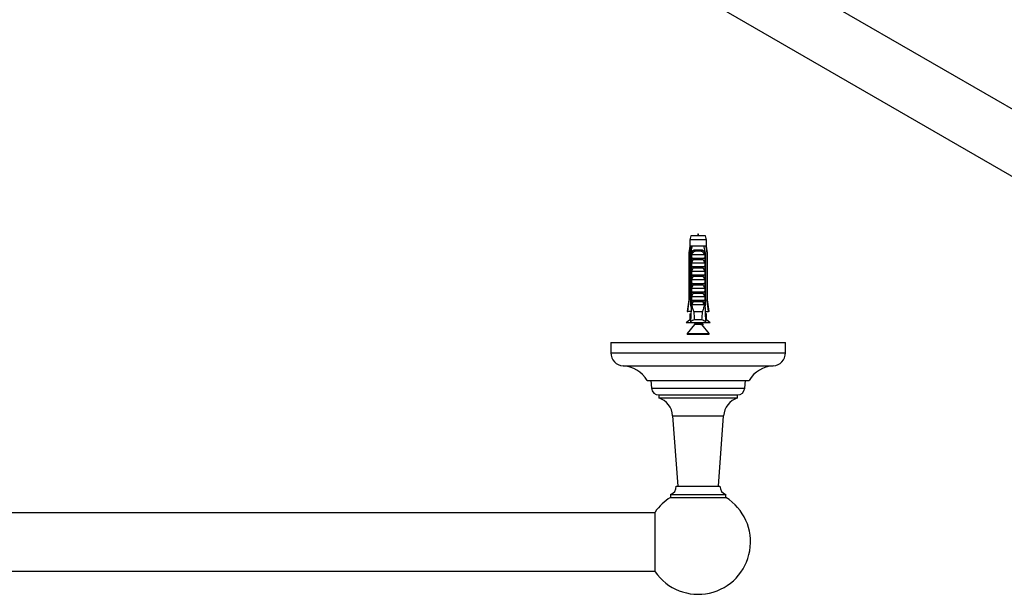
# Model space of a CAD drawing. Units: millimetres. Extents: x 70 to 1404, y 89 to 2009.
# Drawn here: x 723 to 1062, y 462 to 659 of the extents above; entities that cross this region are included whole.
import ezdxf

# ---------------------------------------------------------------- set-up
doc = ezdxf.new("R2010")
doc.units = ezdxf.units.MM
doc.header["$LTSCALE"] = 7

msp = doc.modelspace()

# ---------------------------------------------------------------- linework, layer by layer
at = {"color": 7, "linetype": 'Continuous', "lineweight": 25}
for p, q in [((1312.396, 485.285), (769.015, 798.973)), ((759.016, 781.652), (1302.397, 467.964)), ((953.989, 584.947), (953.614, 583.547)), ((953.614, 583.547), (953.614, 581.347)), ((959.364, 583.547), (953.614, 583.547)), ((958.989, 584.947), (953.989, 584.947)), ((959.364, 583.547), (958.989, 584.947)), ((959.364, 581.347), (959.364, 583.547)), ((953.614, 581.347), (953.239, 579.047)), ((953.239, 579.047), (953.239, 562.947)), ((953.489, 579.047), (953.239, 579.047)), ((953.489, 579.047), (953.489, 562.947)), ((953.9, 581.347), (953.614, 581.347)), ((954.474, 581.347), (953.9, 581.347)), ((954.183, 579.047), (953.967, 579.047)), ((953.967, 561.147), (953.967, 579.047)), ((954.183, 579.047), (954.183, 562.047)), ((954.183, 579.047), (954.362, 579.047)), ((954.2, 577.247), (954.2, 578.678)), ((954.307, 578.547), (958.672, 578.547)), ((958.505, 581.347), (954.474, 581.347)), ((955.677, 580.147), (957.301, 580.147)), ((957.241, 579.634), (955.738, 579.634)), ((959.078, 581.347), (958.505, 581.347)), ((958.616, 579.047), (958.796, 579.047)), ((958.779, 578.678), (958.779, 577.247)), ((959.011, 579.047), (958.796, 579.047)), ((958.796, 579.047), (958.796, 562.047)), ((959.011, 561.147), (959.011, 579.047)), ((959.364, 581.347), (959.078, 581.347)), ((959.739, 579.047), (959.364, 581.347)), ((959.489, 579.047), (959.489, 562.947)), ((959.739, 579.047), (959.489, 579.047)), ((959.739, 562.947), (959.739, 579.047)), ((954.2, 577.247), (958.779, 577.247)), ((954.2, 575.647), (954.811, 576.707)), ((954.2, 575.647), (958.779, 575.647)), ((954.2, 574.347), (954.2, 575.647)), ((958.168, 576.707), (954.811, 576.707)), ((958.168, 576.707), (958.779, 575.647)), ((958.779, 575.647), (958.779, 574.347)), ((954.2, 574.347), (958.779, 574.347)), ((954.2, 572.747), (954.811, 573.807)), ((954.2, 572.747), (958.779, 572.747)), ((954.2, 571.447), (954.2, 572.747)), ((958.168, 573.807), (954.811, 573.807)), ((958.168, 573.807), (958.779, 572.747)), ((958.779, 572.747), (958.779, 571.447)), ((954.2, 571.447), (958.779, 571.447)), ((954.2, 569.847), (954.811, 570.907)), ((954.2, 569.847), (958.779, 569.847)), ((954.2, 568.547), (954.2, 569.847)), ((954.2, 568.547), (958.779, 568.547)), ((958.168, 570.907), (954.811, 570.907)), ((958.168, 570.907), (958.779, 569.847)), ((958.779, 569.847), (958.779, 568.547)), ((954.2, 566.947), (954.811, 568.007)), ((954.2, 566.947), (958.779, 566.947)), ((954.2, 565.647), (954.2, 566.947)), ((954.2, 565.647), (958.779, 565.647)), ((954.2, 564.047), (954.811, 565.107)), ((958.168, 568.007), (954.811, 568.007)), ((958.168, 565.107), (954.811, 565.107)), ((958.168, 568.007), (958.779, 566.947)), ((958.168, 565.107), (958.779, 564.047)), ((958.779, 566.947), (958.779, 565.647)), ((953.239, 562.947), (952.739, 558.947)), ((953.239, 562.947), (953.489, 562.947)), ((954.183, 562.047), (953.905, 555.41)), ((954.711, 562.047), (954.183, 562.047)), ((954.2, 564.047), (958.779, 564.047)), ((954.2, 562.747), (954.2, 564.047)), ((954.2, 562.747), (958.779, 562.747)), ((954.711, 562.047), (954.238, 561.147)), ((954.711, 562.047), (954.811, 562.207)), ((958.168, 562.207), (954.811, 562.207)), ((958.168, 562.207), (958.268, 562.047)), ((958.74, 561.147), (958.268, 562.047)), ((958.796, 562.047), (958.268, 562.047)), ((958.779, 564.047), (958.779, 562.747)), ((958.796, 562.047), (959.074, 555.41)), ((959.489, 562.947), (959.739, 562.947)), ((960.239, 558.947), (959.739, 562.947)), ((952.739, 558.947), (952.954, 558.947)), ((954.053, 558.947), (952.954, 558.947)), ((954.145, 561.147), (953.967, 561.147)), ((958.74, 561.147), (954.238, 561.147)), ((958.009, 558.847), (954.97, 558.847)), ((959.011, 561.147), (958.834, 561.147)), ((958.926, 558.947), (960.025, 558.947)), ((960.239, 558.947), (960.025, 558.947)), ((953.614, 556.047), (952.389, 555.047)), ((960.589, 555.047), (952.389, 555.047)), ((953.614, 558.147), (953.614, 556.047)), ((953.614, 558.147), (954.019, 558.147)), ((953.931, 556.047), (953.614, 556.047)), ((957.801, 556.047), (955.177, 556.047)), ((955.339, 555.047), (955.339, 554.722)), ((955.492, 555.047), (955.626, 554.993)), ((957.639, 554.722), (957.639, 555.047)), ((959.364, 558.147), (958.959, 558.147)), ((959.364, 556.047), (959.047, 556.047)), ((959.364, 556.047), (959.364, 558.147)), ((960.589, 555.047), (959.364, 556.047)), ((955.23, 554.41), (952.734, 551.291)), ((960.244, 551.291), (957.839, 554.297)), ((957.91, 554.209), (958, 554.243)), ((926.489, 548.222), (926.489, 544.722)), ((926.489, 548.222), (986.489, 548.222)), ((960.127, 551.047), (952.851, 551.047)), ((986.489, 544.722), (986.489, 548.222)), ((938.989, 535.222), (973.989, 535.222)), ((940.239, 535.222), (940.479, 532.502)), ((972.499, 532.502), (972.739, 535.222)), ((942.969, 530.222), (942.969, 529.222)), ((942.969, 530.222), (970.009, 530.222)), ((942.969, 529.222), (970.009, 529.222)), ((970.009, 529.222), (970.009, 530.222)), ((947.734, 523.088), (949.489, 498.839)), ((963.489, 498.839), (965.244, 523.088)), ((948.989, 498.839), (963.989, 498.839)), ((946.989, 496.011), (946.989, 495.011)), ((946.989, 496.011), (965.989, 496.011)), ((946.989, 495.011), (965.989, 495.011)), ((965.989, 495.011), (965.989, 496.011)), ((941.693, 489.722), (171.293, 489.722)), ((941.693, 469.472), (941.693, 489.972)), ((171.293, 469.722), (941.693, 469.722))]:
    msp.add_line(p, q, dxfattribs=at)
at = {"color": 8, "linetype": 'Continuous', "lineweight": 25}
for p, q in [((957.607, 554.41), (955.23, 554.41)), ((955.339, 554.722), (956.489, 554.722)), ((952.734, 551.291), (960.244, 551.291)), ((926.489, 544.722), (986.489, 544.722)), ((930.708, 540.222), (982.27, 540.222)), ((940.479, 532.502), (972.499, 532.502)), ((947.734, 523.088), (965.244, 523.088))]:
    msp.add_line(p, q, dxfattribs=at)
at = {"color": 7, "linetype": 'Continuous', "lineweight": 25}
for centre, radius, start, end in [((954.772, 579.78), 0.976, 351.38551, 22.04626), ((958.206, 579.78), 0.976, 157.95374, 188.61449), ((954.839, 554.722), 0.5, 321.34019, 0), ((952.851, 551.197), 0.15, 141.34019, 270), ((960.127, 551.197), 0.15, 270, 38.65981), ((930.999, 544.722), 4.509, 180, 266.30601), ((981.98, 544.722), 4.509, 273.69399, 0), ((930.032, 529.744), 10.5, 31.4485, 86.30601), ((982.947, 529.744), 10.5, 93.69399, 148.5515), ((942.97, 532.722), 2.5, 185.0429, 269.9926), ((970.009, 532.722), 2.5, 270.0074, 354.9571), ((940.753, 522.582), 7, 4.13964, 71.53793), ((972.226, 522.582), 7, 108.46207, 175.86036), ((945.989, 498.839), 3, 289.47122, 0), ((966.989, 498.839), 3, 180, 250.52878), ((956.489, 479.722), 18, 214.71149, 58.14457), ((956.489, 479.722), 18, 121.85543, 145.28851)]:
    msp.add_arc(centre, radius, start, end, dxfattribs=at)
for start_param, end_param in [(2.5847926, 2.6676364), (3.6155489, 3.6983927)]:
    msp.add_ellipse((956.489, 617.081), major_axis=(0, 68.595), ratio=0.0419124, start_param=start_param, end_param=end_param, dxfattribs=at)
msp.add_open_spline([(956.627, 584.947), (956.581, 585.247), (956.489, 585.847), (956.397, 585.247), (956.351, 584.947)], degree=3, dxfattribs=at)
for points, knots in [([(953.9, 581.347), (953.88, 581.237), (953.742, 580.471), (953.606, 579.704), (953.489, 579.047)], [0, 0, 0, 0, 0.1434607, 1, 1, 1, 1]), ([(953.967, 579.047), (954.112, 579.725), (954.276, 580.493), (954.453, 581.258), (954.474, 581.347)], [0, 0, 0, 0, 0.8830873, 1, 1, 1, 1]), ([(954.191, 579.047), (954.224, 579.131), (954.29, 579.301), (954.428, 579.529), (954.595, 579.731), (954.79, 579.895), (955.012, 580.02), (955.303, 580.124), (955.534, 580.138), (955.677, 580.147)], [0, 0, 0, 0, 0.1296921, 0.2631405, 0.3928387, 0.5263676, 0.6547934, 0.7869133, 1, 1, 1, 1]), ([(954.2, 578.678), (954.234, 578.736), (954.302, 578.852), (954.342, 578.982), (954.362, 579.047)], [0, 0, 0, 0, 0.4952163, 1, 1, 1, 1]), ([(954.307, 578.547), (954.296, 578.548), (954.275, 578.551), (954.245, 578.575), (954.218, 578.618), (954.206, 578.657), (954.2, 578.678)], [0, 0, 0, 0, 0.20169314, 0.4035474, 0.67427609, 1, 1, 1, 1]), ([(955.738, 579.634), (955.646, 579.629), (955.473, 579.62), (955.231, 579.543), (955.012, 579.427), (954.81, 579.268), (954.62, 579.064), (954.45, 578.821), (954.354, 578.638), (954.307, 578.547)], [0, 0, 0, 0, 0.14767774, 0.27673701, 0.40582916, 0.54363325, 0.68157757, 0.84064874, 1, 1, 1, 1]), ([(958.672, 578.547), (958.617, 578.651), (958.521, 578.835), (958.348, 579.075), (958.17, 579.267), (957.97, 579.424), (957.754, 579.541), (957.509, 579.62), (957.334, 579.629), (957.241, 579.634)], [0, 0, 0, 0, 0.181576, 0.3195266, 0.4573586, 0.5888008, 0.7201283, 0.8500606, 1, 1, 1, 1]), ([(957.301, 580.147), (957.392, 580.143), (957.577, 580.136), (957.839, 580.071), (958.084, 579.962), (958.298, 579.811), (958.48, 579.622), (958.654, 579.375), (958.738, 579.169), (958.787, 579.047)], [0, 0, 0, 0, 0.1355169, 0.274735, 0.4103537, 0.5503695, 0.6788815, 0.8111048, 1, 1, 1, 1]), ([(959.011, 579.047), (958.867, 579.725), (958.703, 580.493), (958.526, 581.258), (958.505, 581.347)], [0, 0, 0, 0, 0.8830873, 1, 1, 1, 1]), ([(958.616, 579.047), (958.636, 578.982), (958.676, 578.852), (958.745, 578.736), (958.779, 578.678)], [0, 0, 0, 0, 0.5033387, 1, 1, 1, 1]), ([(958.779, 578.678), (958.773, 578.657), (958.761, 578.618), (958.734, 578.575), (958.703, 578.551), (958.682, 578.548), (958.672, 578.547)], [0, 0, 0, 0, 0.32472139, 0.59665326, 0.80073967, 1, 1, 1, 1]), ([(959.078, 581.347), (959.098, 581.237), (959.237, 580.471), (959.373, 579.704), (959.489, 579.047)], [0, 0, 0, 0, 0.1434607, 1, 1, 1, 1]), ([(954.811, 576.707), (954.824, 576.732), (954.852, 576.783), (954.858, 576.869), (954.833, 576.959), (954.763, 577.059), (954.616, 577.167), (954.426, 577.236), (954.286, 577.244), (954.232, 577.247)], [0, 0, 0, 0, 0.09012202, 0.1808056, 0.26397444, 0.37929694, 0.55790431, 0.8311848, 1, 1, 1, 1]), ([(958.746, 577.247), (958.651, 577.238), (958.483, 577.221), (958.293, 577.123), (958.185, 577.021), (958.134, 576.931), (958.119, 576.845), (958.133, 576.769), (958.157, 576.726), (958.168, 576.707)], [0, 0, 0, 0, 0.30010557, 0.52540901, 0.65999763, 0.76211207, 0.8463796, 0.93073397, 1, 1, 1, 1]), ([(954.811, 573.807), (954.824, 573.832), (954.852, 573.883), (954.858, 573.969), (954.833, 574.059), (954.763, 574.159), (954.616, 574.267), (954.426, 574.336), (954.286, 574.344), (954.232, 574.347)], [0, 0, 0, 0, 0.09012202, 0.1808056, 0.26397444, 0.37929694, 0.55790431, 0.8311848, 1, 1, 1, 1]), ([(958.746, 574.347), (958.651, 574.338), (958.483, 574.321), (958.293, 574.223), (958.185, 574.121), (958.134, 574.031), (958.119, 573.945), (958.133, 573.869), (958.157, 573.826), (958.168, 573.807)], [0, 0, 0, 0, 0.30010557, 0.52540901, 0.65999763, 0.76211207, 0.8463796, 0.93073397, 1, 1, 1, 1]), ([(954.811, 570.907), (954.824, 570.932), (954.852, 570.983), (954.858, 571.069), (954.833, 571.159), (954.763, 571.259), (954.616, 571.367), (954.426, 571.436), (954.286, 571.444), (954.232, 571.447)], [0, 0, 0, 0, 0.090122, 0.1808056, 0.2639744, 0.3792969, 0.5579043, 0.8311848, 1, 1, 1, 1]), ([(954.811, 568.007), (954.824, 568.032), (954.852, 568.083), (954.858, 568.169), (954.833, 568.259), (954.763, 568.359), (954.616, 568.467), (954.426, 568.536), (954.286, 568.544), (954.232, 568.547)], [0, 0, 0, 0, 0.09012202, 0.1808056, 0.26397444, 0.37929694, 0.55790431, 0.8311848, 1, 1, 1, 1]), ([(958.746, 571.447), (958.651, 571.438), (958.483, 571.421), (958.293, 571.323), (958.185, 571.221), (958.134, 571.131), (958.119, 571.045), (958.133, 570.969), (958.157, 570.926), (958.168, 570.907)], [0, 0, 0, 0, 0.3001056, 0.525409, 0.6599976, 0.7621121, 0.8463796, 0.930734, 1, 1, 1, 1]), ([(958.746, 568.547), (958.651, 568.538), (958.483, 568.521), (958.293, 568.423), (958.185, 568.321), (958.134, 568.231), (958.119, 568.145), (958.133, 568.069), (958.157, 568.026), (958.168, 568.007)], [0, 0, 0, 0, 0.3001056, 0.525409, 0.6599976, 0.7621121, 0.8463796, 0.930734, 1, 1, 1, 1]), ([(954.811, 565.107), (954.824, 565.132), (954.852, 565.183), (954.858, 565.269), (954.833, 565.359), (954.763, 565.459), (954.616, 565.567), (954.426, 565.636), (954.286, 565.644), (954.232, 565.647)], [0, 0, 0, 0, 0.09012202, 0.1808056, 0.26397444, 0.37929694, 0.55790431, 0.8311848, 1, 1, 1, 1]), ([(958.746, 565.647), (958.651, 565.638), (958.483, 565.621), (958.293, 565.523), (958.185, 565.421), (958.134, 565.331), (958.119, 565.245), (958.133, 565.169), (958.157, 565.126), (958.168, 565.107)], [0, 0, 0, 0, 0.3001056, 0.525409, 0.6599976, 0.7621121, 0.8463796, 0.930734, 1, 1, 1, 1]), ([(952.954, 558.947), (953.108, 560.106), (953.285, 561.439), (953.466, 562.773), (953.489, 562.947)], [0, 0, 0, 0, 0.8691258, 1, 1, 1, 1]), ([(954.811, 562.207), (954.824, 562.232), (954.852, 562.283), (954.858, 562.369), (954.833, 562.459), (954.763, 562.559), (954.616, 562.667), (954.426, 562.736), (954.286, 562.744), (954.232, 562.747)], [0, 0, 0, 0, 0.090122, 0.1808056, 0.2639744, 0.3792969, 0.5579043, 0.8311848, 1, 1, 1, 1]), ([(958.746, 562.747), (958.651, 562.738), (958.483, 562.721), (958.293, 562.623), (958.185, 562.521), (958.134, 562.431), (958.119, 562.345), (958.133, 562.269), (958.157, 562.226), (958.168, 562.207)], [0, 0, 0, 0, 0.3001056, 0.525409, 0.6599976, 0.7621121, 0.8463796, 0.930734, 1, 1, 1, 1]), ([(960.025, 558.947), (959.871, 560.106), (959.693, 561.439), (959.513, 562.773), (959.489, 562.947)], [0, 0, 0, 0, 0.8691258, 1, 1, 1, 1]), ([(954.116, 560.45), (954.085, 560.592), (954.035, 560.825), (953.986, 561.057), (953.967, 561.147)], [0, 0, 0, 0, 0.6149883, 1, 1, 1, 1]), ([(954.238, 561.147), (954.348, 560.76), (954.568, 559.986), (954.836, 559.227), (954.97, 558.847)], [0, 0, 0, 0, 0.4996242, 1, 1, 1, 1]), ([(958.009, 558.847), (958.143, 559.226), (958.411, 559.985), (958.63, 560.759), (958.74, 561.147)], [0, 0, 0, 0, 0.4994584, 1, 1, 1, 1]), ([(958.863, 560.45), (958.894, 560.592), (958.943, 560.825), (958.992, 561.057), (959.011, 561.147)], [0, 0, 0, 0, 0.61498834, 1, 1, 1, 1]), ([(955.177, 556.047), (954.959, 555.954), (954.522, 555.768), (954.111, 555.53), (953.905, 555.41)], [0, 0, 0, 0, 0.4980023, 1, 1, 1, 1]), ([(956.489, 554.722), (956.388, 554.751), (956.188, 554.807), (955.91, 554.888), (955.718, 554.953), (955.643, 554.988), (955.627, 554.995)], [0, 0, 0, 0, 0.3067802, 0.6107824, 0.9190112, 1, 1, 1, 1]), ([(957.999, 554.243), (958.001, 554.243), (958.096, 554.271), (958.192, 554.329), (958.261, 554.412), (958.198, 554.494), (958.023, 554.58), (957.74, 554.66), (957.375, 554.746), (956.947, 554.827), (956.491, 554.912), (956.084, 554.985), (955.858, 555.03), (955.772, 555.047)], [0, 0, 0, 0, 0.0017852, 0.1060128, 0.209483, 0.3129533, 0.4171809, 0.5200173, 0.6243977, 0.727446, 0.8313692, 0.9352925, 1, 1, 1, 1]), ([(957.359, 554.826), (957.341, 554.834), (957.261, 554.869), (957.069, 554.935), (956.852, 554.999), (956.716, 555.037), (956.68, 555.047)], [0, 0, 0, 0, 0.1105294, 0.489929, 0.8641261, 1, 1, 1, 1]), ([(959.074, 555.41), (958.869, 555.529), (958.458, 555.767), (958.021, 555.954), (957.801, 556.047)], [0, 0, 0, 0, 0.4985656, 1, 1, 1, 1]), ([(956.489, 554.722), (956.568, 554.7), (956.728, 554.656), (956.961, 554.596), (957.18, 554.536), (957.407, 554.472), (957.534, 554.433), (957.607, 554.41)], [0, 0, 0, 0, 0.1835582, 0.3725743, 0.5543201, 0.741294, 1, 1, 1, 1]), ([(958.02, 554.573), (957.904, 554.616), (957.678, 554.698), (957.463, 554.785), (957.357, 554.828)], [0, 0, 0, 0, 0.5094975, 1, 1, 1, 1]), ([(957.607, 554.41), (957.689, 554.381), (957.807, 554.338), (957.824, 554.3), (957.829, 554.289)], [0, 0, 0, 0, 0.6958568, 1, 1, 1, 1])]:
    msp.add_open_spline(points, degree=3, knots=knots, dxfattribs=at)

doc.saveas('drawing.dxf')
